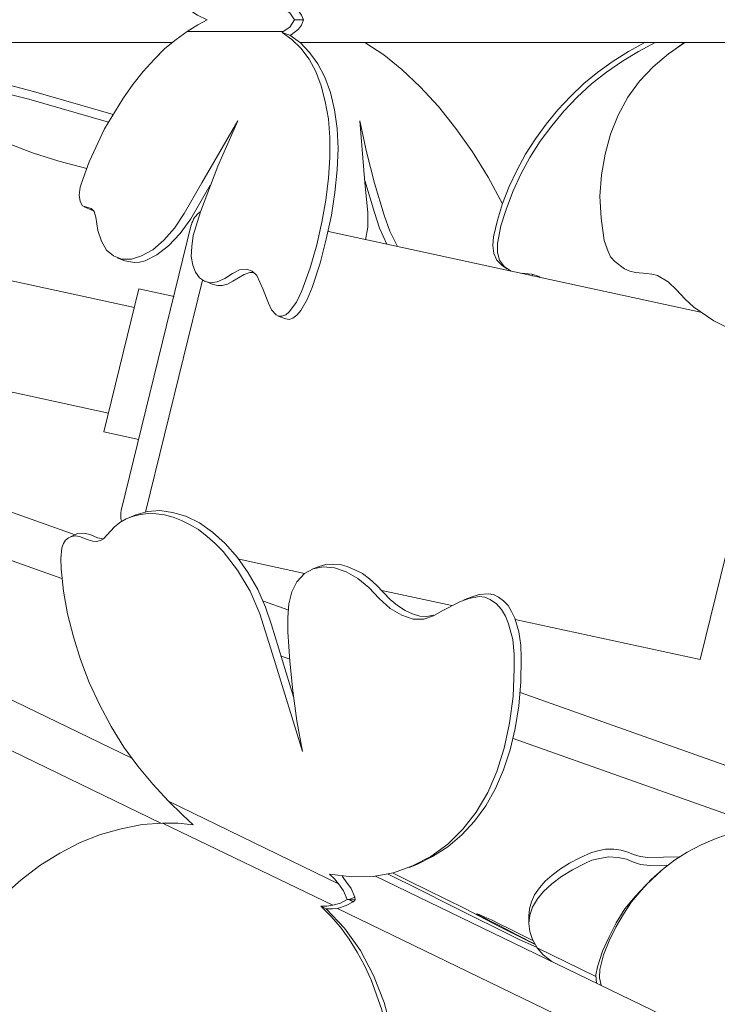
# Model space of a CAD drawing. Units: inches. Extents: x -0.6 to 40.4, y -3.8 to 47.5.
# Drawn here: x 25 to 27.4, y 7.1 to 10.6 of the extents above; entities that cross this region are included whole.
import ezdxf

# ---------------------------------------------------------------- set-up
doc = ezdxf.new("R2010")
doc.units = ezdxf.units.IN
doc.header["$MEASUREMENT"] = 0
doc.layers.add('Layer 1', color=7, linetype='Continuous')

# ---------------------------------------------------------------- blocks, each defined once
blk = doc.blocks.new('block 1312')
at = {"layer": 'Layer 1', "color": 7, "lineweight": 18, "true_color": 0xffffff}
blk.add_lwpolyline([(26.7671, 9.6674), (26.7618, 9.6724)], dxfattribs=at)
blk = doc.blocks.new('block 1313')
at = {"layer": 'Layer 1', "color": 7, "lineweight": 18, "true_color": 0xffffff}
blk.add_lwpolyline([(26.6366, 9.7073), (26.6172, 9.7272), (26.6066, 9.7504), (26.6031, 9.7786), (26.6049, 9.8084), (26.619, 9.8665), (26.6366, 9.9245), (26.6595, 9.9826), (26.686, 10.039), (26.716, 10.0953), (26.7512, 10.1484), (26.7883, 10.1998), (26.8288, 10.2496), (26.8729, 10.296), (26.9188, 10.3408), (26.9681, 10.3806), (27.021, 10.4188), (27.0739, 10.4519), (27.1304, 10.4834)], dxfattribs=at)
blk = doc.blocks.new('block 1314')
at = {"layer": 'Layer 1', "color": 7, "lineweight": 18, "true_color": 0xffffff}
blk.add_lwpolyline([(26.6666, 9.689), (26.6437, 9.7039), (26.626, 9.7272), (26.619, 9.7537), (26.619, 9.7852), (26.6313, 9.8466), (26.6507, 9.9063), (26.6736, 9.9676), (26.7001, 10.0257), (26.7318, 10.0837), (26.7671, 10.1401), (26.8077, 10.1932), (26.85, 10.2446), (26.8958, 10.2927), (26.9452, 10.3392), (26.9981, 10.3806), (27.0528, 10.4188), (27.1092, 10.4519), (27.1674, 10.4834)], dxfattribs=at)
blk = doc.blocks.new('block 1315')
at = {"layer": 'Layer 1', "color": 7, "lineweight": 18, "true_color": 0xffffff}
blk.add_lwpolyline([(26.7706, 9.6658), (26.7548, 9.6741), (26.7389, 9.6791), (26.7019, 9.6824)], dxfattribs=at)
blk = doc.blocks.new('block 1347')
at = {"layer": 'Layer 1', "color": 7, "lineweight": 18, "true_color": 0xffffff}
blk.add_lwpolyline([(25.8713, 10.5183), (25.9048, 10.4934), (25.9366, 10.4635), (25.9648, 10.4254), (25.9877, 10.3823), (26.0071, 10.3325), (26.0212, 10.2778), (26.0318, 10.2181), (26.0371, 10.1534), (26.0371, 10.0837), (26.0318, 10.0124), (26.023, 9.9361), (26.0089, 9.8598), (25.9912, 9.7802), (25.9683, 9.7006), (25.9401, 9.621), (25.9207, 9.5812), (25.896, 9.548), (25.8837, 9.5381), (25.8696, 9.5331), (25.859, 9.5331), (25.8502, 9.5381), (25.8343, 9.5547), (25.8237, 9.5779), (25.8043, 9.6276), (25.7831, 9.6741), (25.7673, 9.689), (25.7479, 9.6956), (25.7232, 9.694), (25.6985, 9.6807), (25.6721, 9.6641), (25.6456, 9.6525), (25.6227, 9.6492), (25.6015, 9.6542), (25.5839, 9.6658), (25.5698, 9.6857), (25.561, 9.7106), (25.5557, 9.7404), (25.5574, 9.7753), (25.5627, 9.8134), (25.5874, 9.8947), (25.6474, 10.0539), (25.7179, 10.2114)], dxfattribs=at)
blk = doc.blocks.new('block 1348')
at = {"layer": 'Layer 1', "color": 7, "lineweight": 18, "true_color": 0xffffff}
blk.add_lwpolyline([(25.8748, 10.5216), (25.5416, 10.5216)], dxfattribs=at)
blk = doc.blocks.new('block 1349')
at = {"layer": 'Layer 1', "color": 7, "lineweight": 18, "true_color": 0xffffff}
blk.add_lwpolyline([(25.6103, 10.5614), (25.5768, 10.578), (25.5416, 10.6012), (25.8748, 10.6012)], dxfattribs=at)
blk = doc.blocks.new('block 1350')
at = {"layer": 'Layer 1', "color": 7, "lineweight": 18, "true_color": 0xffffff}
blk.add_lwpolyline([(25.7179, 10.2114), (25.5927, 9.9958), (25.531, 9.8897), (25.4975, 9.8383), (25.4605, 9.7968), (25.4217, 9.7636), (25.3829, 9.7421), (25.3476, 9.7305), (25.3141, 9.7305), (25.2859, 9.7421), (25.2612, 9.762), (25.2436, 9.7935), (25.2312, 9.83), (25.2242, 9.8764), (25.2189, 9.8963), (25.2083, 9.9063), (25.1783, 9.9162), (25.1695, 9.9312), (25.166, 9.9527), (25.1695, 9.9809), (25.1801, 10.0108), (25.2012, 10.0688), (25.2541, 10.1832), (25.3176, 10.2877), (25.3529, 10.3375), (25.3882, 10.3823), (25.4269, 10.4237), (25.464, 10.4619), (25.5028, 10.4934), (25.5416, 10.5216), (25.5786, 10.5448), (25.6103, 10.5614)], dxfattribs=at)
blk = doc.blocks.new('block 1351')
at = {"layer": 'Layer 1', "color": 7, "lineweight": 18, "true_color": 0xffffff}
blk.add_lwpolyline([(25.8978, 10.5083), (25.9348, 10.4818), (25.9665, 10.4486), (25.9947, 10.4088), (26.0194, 10.3624), (26.0388, 10.3093), (26.0529, 10.2496), (26.0618, 10.1849), (26.0653, 10.1153), (26.0618, 10.0406), (26.0547, 9.9627), (26.0424, 9.8831), (26.0247, 9.8001), (26.0036, 9.7172), (25.9754, 9.6326), (25.9577, 9.5912), (25.9366, 9.553), (25.9225, 9.5364), (25.9083, 9.5265), (25.896, 9.5215), (25.8837, 9.5232)], dxfattribs=at)
blk = doc.blocks.new('block 1352')
at = {"layer": 'Layer 1', "color": 7, "lineweight": 18, "true_color": 0xffffff}
blk.add_lwpolyline([(25.7743, 9.684), (25.7585, 9.684), (25.7391, 9.6774), (25.7003, 9.6542), (25.6809, 9.6442), (25.6632, 9.6393), (25.6474, 9.6393), (25.6315, 9.6426)], dxfattribs=at)
blk = doc.blocks.new('block 1353')
at = {"layer": 'Layer 1', "color": 7, "lineweight": 18, "true_color": 0xffffff}
blk.add_lwpolyline([(25.6209, 9.9875), (25.5539, 9.8714), (25.5169, 9.82), (25.4763, 9.7769), (25.4358, 9.7454), (25.3952, 9.7255), (25.3758, 9.7205), (25.3582, 9.7189), (25.3247, 9.7255)], dxfattribs=at)
blk = doc.blocks.new('block 1354')
at = {"layer": 'Layer 1', "color": 7, "lineweight": 18, "true_color": 0xffffff}
blk.add_lwpolyline([(25.2171, 9.8996), (25.2101, 9.9013)], dxfattribs=at)
blk = doc.blocks.new('block 1355')
at = {"layer": 'Layer 1', "color": 7, "lineweight": 18, "true_color": 0xffffff}
blk.add_lwpolyline([(25.9136, 10.5614), (25.8978, 10.5365), (25.8748, 10.5216), (25.8713, 10.5183), (25.8978, 10.5083), (25.9031, 10.51)], dxfattribs=at)
blk = doc.blocks.new('block 1356')
at = {"layer": 'Layer 1', "color": 7, "lineweight": 18, "true_color": 0xffffff}
blk.add_lwpolyline([(25.9031, 10.51), (25.9277, 10.5299), (25.9383, 10.5431), (25.9454, 10.5614), (25.9136, 10.5614), (25.8978, 10.5863), (25.8748, 10.6012), (25.8713, 10.6029), (25.8978, 10.6145), (25.9031, 10.6111), (25.9277, 10.5929), (25.9383, 10.578), (25.9454, 10.5614)], dxfattribs=at)
blk = doc.blocks.new('block 1357')
at = {"layer": 'Layer 1', "color": 7, "lineweight": 18, "true_color": 0xffffff}
blk.add_lwpolyline([(24.249, 10.437), (24.3495, 10.4237), (24.4642, 10.4055), (24.5858, 10.3823), (24.7163, 10.3541), (24.8521, 10.3209), (24.9914, 10.2861), (25.2682, 10.2065)], dxfattribs=at)
blk = doc.blocks.new('block 1358')
at = {"layer": 'Layer 1', "color": 7, "lineweight": 18, "true_color": 0xffffff}
blk.add_lwpolyline([(25.1924, 10.0456), (25.0954, 10.0705), (25.0037, 10.1003), (24.9226, 10.1318), (24.845, 10.1633), (24.6969, 10.2264), (24.5594, 10.2894)], dxfattribs=at)
blk = doc.blocks.new('block 1359')
at = {"layer": 'Layer 1', "color": 7, "lineweight": 18, "true_color": 0xffffff}
blk.add_lwpolyline([(24.2631, 10.4669), (24.3654, 10.4536), (24.4783, 10.4337), (24.6017, 10.4105), (24.7322, 10.3806), (24.8697, 10.3491), (25.0073, 10.3126), (25.2841, 10.233)], dxfattribs=at)
blk = doc.blocks.new('block 1378')
at = {"layer": 'Layer 1', "color": 7, "lineweight": 18, "true_color": 0xffffff}
blk.add_lwpolyline([(27.252, 10.4718), (27.2679, 10.4834)], dxfattribs=at)
blk = doc.blocks.new('block 1379')
at = {"layer": 'Layer 1', "color": 7, "lineweight": 18, "true_color": 0xffffff}
blk.add_lwpolyline([(28.0209, 10.0821), (27.9574, 9.8001), (27.9239, 9.6575), (27.9133, 9.6243), (27.8992, 9.5912), (27.8798, 9.563), (27.8586, 9.5364), (27.8339, 9.5115), (27.8057, 9.49), (27.7757, 9.4734), (27.744, 9.4585), (27.7087, 9.4485), (27.6717, 9.4419), (27.6347, 9.4402), (27.5976, 9.4419), (27.5201, 9.4535), (27.4442, 9.48), (27.3702, 9.5165), (27.3014, 9.5646), (27.2697, 9.5928), (27.2414, 9.6243), (27.2115, 9.6525), (27.1744, 9.6741), (27.155, 9.6791), (27.1374, 9.6807), (27.0986, 9.684), (27.0792, 9.689), (27.0598, 9.6973), (27.0263, 9.7222), (27.0122, 9.7388), (27.0034, 9.757), (26.9893, 9.7952), (26.9787, 9.8731), (26.9752, 9.9494), (26.9805, 10.024), (26.9928, 10.0953), (27.0122, 10.165), (27.0387, 10.2313), (27.0722, 10.2927), (27.1127, 10.3491), (27.1603, 10.3989), (27.2132, 10.4436), (27.2697, 10.4834)], dxfattribs=at)
blk = doc.blocks.new('block 1537')
at = {"layer": 'Layer 1', "color": 7, "lineweight": 18, "true_color": 0xffffff}
blk.add_lwpolyline([(26.1587, 10.4834), (26.224, 10.4403), (26.2875, 10.3889), (26.3509, 10.3292), (26.4144, 10.2612), (26.4744, 10.1849), (26.5326, 10.1036), (26.5872, 10.0157), (26.6366, 9.9229)], dxfattribs=at)
blk = doc.blocks.new('block 1538')
at = {"layer": 'Layer 1', "color": 7, "lineweight": 18, "true_color": 0xffffff}
blk.add_lwpolyline([(26.7407, 9.6791), (26.7424, 9.6724)], dxfattribs=at)
blk = doc.blocks.new('block 1539')
at = {"layer": 'Layer 1', "color": 7, "lineweight": 18, "true_color": 0xffffff}
blk.add_lwpolyline([(26.2716, 9.7753), (26.2451, 9.8283), (26.2257, 9.8831), (26.1922, 9.9942), (26.164, 10.1036), (26.1411, 10.2114), (26.1587, 9.9975), (26.1693, 9.8913), (26.1693, 9.8416), (26.1605, 9.7985)], dxfattribs=at)
blk = doc.blocks.new('block 1540')
at = {"layer": 'Layer 1', "color": 7, "lineweight": 18, "true_color": 0xffffff}
blk.add_lwpolyline([(26.2346, 9.7835), (26.2099, 9.8383), (26.1922, 9.893), (26.1587, 10.0041)], dxfattribs=at)
blk = doc.blocks.new('block 2516')
at = {"layer": 'Layer 1', "color": 7, "lineweight": 18, "true_color": 0xffffff}
blk.add_lwpolyline([(26.9787, 7.2095), (26.9734, 7.2361), (26.9752, 7.2643), (26.9875, 7.3157), (27.0069, 7.3638), (27.0298, 7.4119), (27.0563, 7.4566), (27.0845, 7.4998), (27.118, 7.5396), (27.1533, 7.5777), (27.1921, 7.6125), (27.2344, 7.6441), (27.2785, 7.6722), (27.3261, 7.6971), (27.3755, 7.7187), (27.4266, 7.7369), (27.4795, 7.7519), (27.5342, 7.7635)], dxfattribs=at)
blk = doc.blocks.new('block 2520')
at = {"layer": 'Layer 1', "color": 7, "lineweight": 18, "true_color": 0xffffff}
blk.add_lwpolyline([(26.9628, 7.2178), (26.9611, 7.246), (26.9664, 7.2742), (26.984, 7.3289), (27.0069, 7.3787), (27.0316, 7.4268), (27.0616, 7.4749), (27.0969, 7.518), (27.1339, 7.5578), (27.1744, 7.596)], dxfattribs=at)
blk = doc.blocks.new('block 2812')
at = {"layer": 'Layer 1', "color": 7, "lineweight": 18, "true_color": 0xffffff}
blk.add_lwpolyline([(27.2132, 7.6275), (27.148, 7.6258), (27.1162, 7.6291), (27.0916, 7.6374), (27.0669, 7.6474), (27.0387, 7.654), (27.0052, 7.6557), (26.9752, 7.6507), (26.947, 7.6441), (26.9223, 7.6324), (26.88, 7.6109), (26.8412, 7.5877), (26.8077, 7.5628), (26.7794, 7.5362), (26.7583, 7.5097), (26.7407, 7.4815), (26.7318, 7.4533), (26.7283, 7.4251), (26.7318, 7.3969), (26.7407, 7.3687), (26.7565, 7.3405)], dxfattribs=at)
blk = doc.blocks.new('block 2813')
at = {"layer": 'Layer 1', "color": 7, "lineweight": 18, "true_color": 0xffffff}
blk.add_lwpolyline([(27.2503, 7.6557), (27.1409, 7.654), (27.1145, 7.6573), (27.0916, 7.664), (27.0722, 7.6722), (27.0492, 7.6789), (27.0228, 7.6822), (26.9946, 7.6822), (26.9681, 7.6772), (26.9452, 7.6706), (26.9046, 7.6523), (26.8694, 7.6341), (26.8376, 7.6142), (26.8094, 7.5926), (26.7847, 7.5711), (26.7653, 7.5479), (26.7477, 7.5246), (26.7371, 7.4998), (26.7301, 7.4749), (26.7283, 7.4517)], dxfattribs=at)
blk = doc.blocks.new('block 2815')
at = {"layer": 'Layer 1', "color": 7, "lineweight": 18, "true_color": 0xffffff}
blk.add_lwpolyline([(26.7424, 7.3654), (26.6631, 7.4052), (26.6278, 7.4218), (26.5978, 7.4367), (26.5749, 7.4467), (26.5573, 7.455), (26.5502, 7.4583), (26.5502, 7.4566), (26.5573, 7.4517), (26.5749, 7.4434), (26.5996, 7.4301), (26.6278, 7.4168), (26.686, 7.3853), (26.7477, 7.3538)], dxfattribs=at)
blk = doc.blocks.new('block 2816')
at = {"layer": 'Layer 1', "color": 7, "lineweight": 18, "true_color": 0xffffff}
blk.add_lwpolyline([(26.7054, 7.3638), (26.6948, 7.3687)], dxfattribs=at)
blk = doc.blocks.new('block 2817')
at = {"layer": 'Layer 1', "color": 7, "lineweight": 18, "true_color": 0xffffff}
blk.add_lwpolyline([(26.8041, 7.2941), (26.8041, 7.2941)], dxfattribs=at)
blk = doc.blocks.new('block 2818')
at = {"layer": 'Layer 1', "color": 7, "lineweight": 18, "true_color": 0xffffff}
blk.add_lwpolyline([(26.6948, 7.3687), (26.7548, 7.3422)], dxfattribs=at)
blk = doc.blocks.new('block 2819')
at = {"layer": 'Layer 1', "color": 7, "lineweight": 18, "true_color": 0xffffff}
blk.add_lwpolyline([(26.7495, 7.3522), (26.6278, 7.4135), (26.5061, 7.4765), (26.3739, 7.5412), (26.3104, 7.5727), (26.254, 7.6009)], dxfattribs=at)
blk = doc.blocks.new('block 2820')
at = {"layer": 'Layer 1', "color": 7, "lineweight": 18, "true_color": 0xffffff}
blk.add_lwpolyline([(26.2399, 7.596), (26.3474, 7.5429), (26.462, 7.4848), (26.6948, 7.3687)], dxfattribs=at)
blk = doc.blocks.new('block 2821')
at = {"layer": 'Layer 1', "color": 7, "lineweight": 18, "true_color": 0xffffff}
blk.add_lwpolyline([(26.9611, 7.241), (26.7565, 7.3405), (26.7777, 7.3157), (26.8077, 7.2924)], dxfattribs=at)
blk = doc.blocks.new('block 2837')
at = {"layer": 'Layer 1', "color": 7, "lineweight": 18, "true_color": 0xffffff}
blk.add_lwpolyline([(26.0353, 7.596), (26.1129, 7.586), (26.187, 7.5877), (26.2575, 7.6009), (26.3245, 7.6242), (26.388, 7.6573), (26.4462, 7.7004), (26.4991, 7.7519), (26.5449, 7.8116), (26.5855, 7.8796), (26.6172, 7.9525), (26.6419, 8.0338), (26.6613, 8.12), (26.6736, 8.2129), (26.6772, 8.3091), (26.6772, 8.3589), (26.6719, 8.4103), (26.6578, 8.465), (26.6472, 8.4916), (26.6331, 8.5148), (26.6155, 8.5347), (26.5943, 8.5496), (26.5749, 8.5579), (26.5555, 8.5596), (26.5202, 8.5529), (26.4885, 8.5413), (26.4268, 8.5098), (26.3968, 8.4932), (26.3633, 8.4816), (26.3263, 8.4816), (26.2875, 8.4949), (26.2469, 8.5181), (26.2081, 8.5529), (26.1729, 8.5911), (26.1341, 8.6226), (26.0935, 8.6458), (26.0529, 8.6591), (26.0141, 8.6624), (25.9789, 8.6558), (25.9489, 8.6392), (25.9225, 8.611), (25.9048, 8.5761), (25.8942, 8.5347), (25.8907, 8.4866), (25.8907, 8.4368), (25.8978, 8.3357), (25.9083, 8.2328), (25.9225, 8.1283), (25.9419, 8.0222)], dxfattribs=at)
blk = doc.blocks.new('block 2838')
at = {"layer": 'Layer 1', "color": 7, "lineweight": 18, "true_color": 0xffffff}
blk.add_lwpolyline([(26.3968, 8.4949), (26.3739, 8.4899), (26.3492, 8.4916), (26.3245, 8.4998), (26.2981, 8.5115), (26.2716, 8.528), (26.2469, 8.5496), (26.1993, 8.5994), (26.1746, 8.6209), (26.1499, 8.6392), (26.1235, 8.6524), (26.097, 8.664), (26.0723, 8.6707), (26.0459, 8.6723), (26.023, 8.6707), (26, 8.664)], dxfattribs=at)
blk = doc.blocks.new('block 2839')
at = {"layer": 'Layer 1', "color": 7, "lineweight": 18, "true_color": 0xffffff}
blk.add_lwpolyline([(26.3386, 7.6291), (26.3933, 7.6573), (26.4462, 7.6905), (26.4955, 7.732), (26.5396, 7.7801), (26.5784, 7.8331), (26.6119, 7.8928), (26.6401, 7.9575), (26.6631, 8.0272), (26.6807, 8.1018), (26.693, 8.1798), (26.7001, 8.2627), (26.7019, 8.3473), (26.7001, 8.3904), (26.693, 8.4368), (26.6789, 8.4849), (26.6684, 8.5081), (26.656, 8.528), (26.6401, 8.5446), (26.6225, 8.5579), (26.6049, 8.5662), (26.5872, 8.5695), (26.5555, 8.5662), (26.5273, 8.5579)], dxfattribs=at)
blk = doc.blocks.new('block 2840')
at = {"layer": 'Layer 1', "color": 7, "lineweight": 18, "true_color": 0xffffff}
blk.add_lwpolyline([(25.9419, 8.0222), (25.8431, 8.3406), (25.7937, 8.4998), (25.7602, 8.5778), (25.7161, 8.6508), (25.6668, 8.7155), (25.6386, 8.7437), (25.6103, 8.7685), (25.5804, 8.7918), (25.5521, 8.8083), (25.5222, 8.8233), (25.4922, 8.8349), (25.4622, 8.8432), (25.434, 8.8465), (25.4058, 8.8481), (25.3793, 8.8448), (25.3547, 8.8382), (25.33, 8.8299), (25.307, 8.8166), (25.2876, 8.8), (25.2506, 8.7602), (25.24, 8.7536), (25.2259, 8.7503), (25.2136, 8.7519), (25.1977, 8.7569), (25.1677, 8.7685), (25.1536, 8.7702), (25.1413, 8.7685), (25.1289, 8.7636), (25.1184, 8.7553), (25.1113, 8.7437), (25.106, 8.7287), (25.1025, 8.6922), (25.1043, 8.6558), (25.1113, 8.5778), (25.1254, 8.4998), (25.1466, 8.4202), (25.1713, 8.3406), (25.2012, 8.261), (25.2365, 8.1847), (25.2771, 8.1084), (25.3211, 8.0371), (25.3705, 7.9708), (25.4217, 7.9078), (25.4763, 7.8497)], dxfattribs=at)
blk = doc.blocks.new('block 2841')
at = {"layer": 'Layer 1', "color": 7, "lineweight": 18, "true_color": 0xffffff}
blk.add_lwpolyline([(25.2524, 8.7602), (25.2295, 8.7636), (25.2048, 8.7752), (25.1818, 8.7801), (25.1607, 8.7785)], dxfattribs=at)
blk = doc.blocks.new('block 2842')
at = {"layer": 'Layer 1', "color": 7, "lineweight": 18, "true_color": 0xffffff}
blk.add_lwpolyline([(25.9101, 8.2113), (25.8343, 8.4617), (25.8131, 8.5231), (25.7867, 8.5844), (25.7532, 8.6425), (25.7161, 8.6956), (25.6738, 8.7437), (25.6297, 8.7835), (25.5839, 8.815), (25.5363, 8.8382), (25.4904, 8.8515), (25.4463, 8.8581), (25.404, 8.8548), (25.3635, 8.8432)], dxfattribs=at)
blk = doc.blocks.new('block 2843')
at = {"layer": 'Layer 1', "color": 7, "lineweight": 18, "true_color": 0xffffff}
blk.add_lwpolyline([(26.0794, 7.5893), (26.0917, 7.5727)], dxfattribs=at)
blk = doc.blocks.new('block 2844')
at = {"layer": 'Layer 1', "color": 7, "lineweight": 18, "true_color": 0xffffff}
blk.add_lwpolyline([(26.0353, 7.596), (26.0529, 7.5794), (26.067, 7.5628)], dxfattribs=at)
blk = doc.blocks.new('block 2845')
at = {"layer": 'Layer 1', "color": 7, "lineweight": 18, "true_color": 0xffffff}
blk.add_lwpolyline([(26.0053, 7.4848), (26.0406, 7.45), (26.0741, 7.4119), (26.1041, 7.3704), (26.1323, 7.3256), (26.157, 7.2792), (26.1799, 7.2294), (26.2169, 7.1249), (26.2434, 7.0138), (26.2575, 6.8977), (26.2593, 6.7783), (26.2504, 6.6556), (26.231, 6.5345), (26.1993, 6.4151), (26.157, 6.2957), (26.1058, 6.1779), (26.0759, 6.1199), (26.0424, 6.0651), (26.0018, 6.0137), (25.9789, 5.9905), (25.9524, 5.9739), (25.926, 5.9656), (25.8978, 5.9673), (25.8748, 5.9772), (25.8572, 5.9938), (25.8431, 6.0154), (25.8308, 6.0386), (25.8131, 6.09)], dxfattribs=at)
blk = doc.blocks.new('block 2848')
at = {"layer": 'Layer 1', "color": 7, "lineweight": 18, "true_color": 0xffffff}
blk.add_lwpolyline([(26.0477, 7.4882), (25.4552, 7.7734)], dxfattribs=at)
blk = doc.blocks.new('block 2849')
at = {"layer": 'Layer 1', "color": 7, "lineweight": 18, "true_color": 0xffffff}
blk.add_lwpolyline([(25.5627, 7.7668), (25.5451, 7.7834), (25.5239, 7.8033), (25.4763, 7.8497), (26.067, 7.5628), (26.0847, 7.5379), (26.097, 7.5081)], dxfattribs=at)
blk = doc.blocks.new('block 2851')
at = {"layer": 'Layer 1', "color": 7, "lineweight": 18, "true_color": 0xffffff}
blk.add_lwpolyline([(24.7921, 7.0039), (24.7904, 7.042), (24.7851, 7.0785), (24.7798, 7.0951), (24.7692, 7.1084), (24.7428, 7.1266), (24.7163, 7.1448), (24.7057, 7.1581), (24.6987, 7.1747), (24.6934, 7.1929), (24.6934, 7.2112), (24.7022, 7.251), (24.7216, 7.2891), (24.7428, 7.3256), (24.7921, 7.3953), (24.845, 7.46), (24.9032, 7.5213), (24.9649, 7.5761), (25.0302, 7.6258), (25.099, 7.6689), (25.1695, 7.7054), (25.24, 7.7336), (25.3123, 7.7535), (25.3846, 7.7684), (25.4552, 7.7734), (25.5098, 7.7734), (25.5627, 7.7668)], dxfattribs=at)
blk = doc.blocks.new('block 2852')
at = {"layer": 'Layer 1', "color": 7, "lineweight": 18, "true_color": 0xffffff}
blk.add_lwpolyline([(26.0247, 7.4749), (26.0882, 7.4085), (26.1429, 7.3306), (26.1887, 7.2443), (26.2257, 7.1498), (26.2522, 7.0503), (26.2716, 6.9458), (26.2787, 6.838), (26.2769, 6.7269), (26.2663, 6.6158), (26.2451, 6.5046), (26.2152, 6.3952), (26.1764, 6.2841), (26.1288, 6.1763), (26.0723, 6.0734), (26.0388, 6.0237), (25.9983, 5.9806), (25.9736, 5.964), (25.9489, 5.9557), (25.9242, 5.9557), (25.9013, 5.9623)], dxfattribs=at)
blk = doc.blocks.new('block 2854')
at = {"layer": 'Layer 1', "color": 7, "lineweight": 18, "true_color": 0xffffff}
blk.add_lwpolyline([(26.1182, 7.4998), (26.1041, 7.5081), (26.097, 7.5081), (26.0741, 7.4948), (26.0477, 7.4882), (26.0265, 7.4848), (26.0053, 7.4848), (26.0247, 7.4749), (26.0459, 7.4749), (26.067, 7.4782)], dxfattribs=at)
blk = doc.blocks.new('block 2855')
at = {"layer": 'Layer 1', "color": 7, "lineweight": 18, "true_color": 0xffffff}
blk.add_lwpolyline([(26.067, 7.4782), (26.0935, 7.4865), (26.1182, 7.4998), (26.1252, 7.5064), (26.1041, 7.5081), (26.1235, 7.5163), (26.1252, 7.5064)], dxfattribs=at)
blk = doc.blocks.new('block 2856')
at = {"layer": 'Layer 1', "color": 7, "lineweight": 18, "true_color": 0xffffff}
blk.add_lwpolyline([(26.1235, 7.5163), (26.1111, 7.5462), (26.0917, 7.5727)], dxfattribs=at)
blk = doc.blocks.new('block 2870')
at = {"layer": 'Layer 1', "color": 7, "lineweight": 18, "true_color": 0xffffff}
blk.add_lwpolyline([(25.374, 9.6276), (25.2524, 9.1317)], dxfattribs=at)
blk = doc.blocks.new('block 2871')
at = {"layer": 'Layer 1', "color": 7, "lineweight": 18, "true_color": 0xffffff}
blk.add_lwpolyline([(27.5941, 9.4419), (27.3226, 8.3406)], dxfattribs=at)
blk = doc.blocks.new('block 2872')
at = {"layer": 'Layer 1', "color": 7, "lineweight": 18, "true_color": 0xffffff}
blk.add_lwpolyline([(25.5945, 9.6575), (25.397, 8.8531)], dxfattribs=at)
blk = doc.blocks.new('block 2873')
at = {"layer": 'Layer 1', "color": 7, "lineweight": 18, "true_color": 0xffffff}
blk.add_lwpolyline([(25.5557, 9.8499), (25.3123, 8.8581)], dxfattribs=at)
blk = doc.blocks.new('block 3639')
at = {"layer": 'Layer 1', "color": 7, "lineweight": 18, "true_color": 0xffffff}
blk.add_lwpolyline([(26.6366, 9.7073), (26.6525, 9.6973)], dxfattribs=at)
blk = doc.blocks.new('block 3651')
at = {"layer": 'Layer 1', "color": 7, "lineweight": 18, "true_color": 0xffffff}
blk.add_lwpolyline([(25.6315, 9.6426), (25.6033, 9.6542)], dxfattribs=at)
blk = doc.blocks.new('block 3652')
at = {"layer": 'Layer 1', "color": 7, "lineweight": 18, "true_color": 0xffffff}
blk.add_lwpolyline([(25.8837, 9.5232), (25.8572, 9.5331)], dxfattribs=at)
blk = doc.blocks.new('block 3657')
at = {"layer": 'Layer 1', "color": 7, "lineweight": 18, "true_color": 0xffffff}
blk.add_lwpolyline([(25.2101, 9.9013), (25.1836, 9.9129)], dxfattribs=at)
blk = doc.blocks.new('block 3658')
at = {"layer": 'Layer 1', "color": 7, "lineweight": 18, "true_color": 0xffffff}
blk.add_lwpolyline([(25.3247, 9.7255), (25.2982, 9.7354)], dxfattribs=at)
blk = doc.blocks.new('block 3668')
at = {"layer": 'Layer 1', "color": 7, "lineweight": 18, "true_color": 0xffffff}
blk.add_lwpolyline([(20.9163, 10.4834), (25.4887, 10.4834)], dxfattribs=at)
blk = doc.blocks.new('block 3669')
at = {"layer": 'Layer 1', "color": 7, "lineweight": 18, "true_color": 0xffffff}
blk.add_lwpolyline([(25.933, 10.4834), (28.996, 10.4834)], dxfattribs=at)
blk = doc.blocks.new('block 3675')
at = {"layer": 'Layer 1', "color": 7, "lineweight": 18, "true_color": 0xffffff}
blk.add_lwpolyline([(27.252, 10.4718), (27.2362, 10.4602)], dxfattribs=at)
blk = doc.blocks.new('block 4226')
at = {"layer": 'Layer 1', "color": 7, "lineweight": 18, "true_color": 0xffffff}
blk.add_lwpolyline([(27.1868, 7.6059), (27.1744, 7.596)], dxfattribs=at)
blk = doc.blocks.new('block 4342')
at = {"layer": 'Layer 1', "color": 7, "lineweight": 18, "true_color": 0xffffff}
blk.add_lwpolyline([(24.2138, 8.9394), (25.106, 8.6226)], dxfattribs=at)
blk = doc.blocks.new('block 4343')
at = {"layer": 'Layer 1', "color": 7, "lineweight": 18, "true_color": 0xffffff}
blk.add_lwpolyline([(25.866, 8.3539), (25.8978, 8.3423)], dxfattribs=at)
blk = doc.blocks.new('block 4344')
at = {"layer": 'Layer 1', "color": 7, "lineweight": 18, "true_color": 0xffffff}
blk.add_lwpolyline([(26.6736, 8.067), (40.2604, 3.2523)], dxfattribs=at)
blk = doc.blocks.new('block 4346')
at = {"layer": 'Layer 1', "color": 7, "lineweight": 18, "true_color": 0xffffff}
blk.add_lwpolyline([(24.2014, 9.1118), (25.1519, 8.7735)], dxfattribs=at)
blk = doc.blocks.new('block 4347')
at = {"layer": 'Layer 1', "color": 7, "lineweight": 18, "true_color": 0xffffff}
blk.add_lwpolyline([(25.8061, 8.543), (25.8907, 8.5131)], dxfattribs=at)
blk = doc.blocks.new('block 4348')
at = {"layer": 'Layer 1', "color": 7, "lineweight": 18, "true_color": 0xffffff}
blk.add_lwpolyline([(26.6983, 8.2262), (29.2623, 7.3173)], dxfattribs=at)
blk = doc.blocks.new('block 4375')
at = {"layer": 'Layer 1', "color": 7, "lineweight": 18, "true_color": 0xffffff}
blk.add_lwpolyline([(26.5467, 7.455), (26.5484, 7.4583)], dxfattribs=at)
blk = doc.blocks.new('block 4376')
at = {"layer": 'Layer 1', "color": 7, "lineweight": 18, "true_color": 0xffffff}
blk.add_lwpolyline([(26.7283, 7.4235), (26.7283, 7.4517)], dxfattribs=at)
blk = doc.blocks.new('block 4390')
at = {"layer": 'Layer 1', "color": 7, "lineweight": 18, "true_color": 0xffffff}
blk.add_lwpolyline([(26.3122, 7.6192), (26.3386, 7.6291)], dxfattribs=at)
blk = doc.blocks.new('block 4391')
at = {"layer": 'Layer 1', "color": 7, "lineweight": 18, "true_color": 0xffffff}
blk.add_lwpolyline([(26.5026, 8.5479), (26.5273, 8.5579)], dxfattribs=at)
blk = doc.blocks.new('block 4392')
at = {"layer": 'Layer 1', "color": 7, "lineweight": 18, "true_color": 0xffffff}
blk.add_lwpolyline([(25.9754, 8.6541), (26, 8.664)], dxfattribs=at)
blk = doc.blocks.new('block 4393')
at = {"layer": 'Layer 1', "color": 7, "lineweight": 18, "true_color": 0xffffff}
blk.add_lwpolyline([(25.3388, 8.8332), (25.3635, 8.8432)], dxfattribs=at)
blk = doc.blocks.new('block 4394')
at = {"layer": 'Layer 1', "color": 7, "lineweight": 18, "true_color": 0xffffff}
blk.add_lwpolyline([(25.136, 8.7669), (25.1607, 8.7785)], dxfattribs=at)
blk = doc.blocks.new('block 4405')
at = {"layer": 'Layer 1', "color": 7, "lineweight": 18, "true_color": 0xffffff}
blk.add_lwpolyline([(23.9775, 8.4866), (25.4499, 7.7734)], dxfattribs=at)
blk = doc.blocks.new('block 4406')
at = {"layer": 'Layer 1', "color": 7, "lineweight": 18, "true_color": 0xffffff}
blk.add_lwpolyline([(26.0635, 7.4765), (31.1279, 5.0236)], dxfattribs=at)
blk = doc.blocks.new('block 4407')
at = {"layer": 'Layer 1', "color": 7, "lineweight": 18, "true_color": 0xffffff}
blk.add_lwpolyline([(24.0903, 8.6077), (25.3494, 7.999)], dxfattribs=at)
blk = doc.blocks.new('block 4408')
at = {"layer": 'Layer 1', "color": 7, "lineweight": 18, "true_color": 0xffffff}
blk.add_lwpolyline([(26.1958, 7.5893), (28.7103, 6.372)], dxfattribs=at)
blk = doc.blocks.new('block 4410')
at = {"layer": 'Layer 1', "color": 7, "lineweight": 18, "true_color": 0xffffff}
blk.add_lwpolyline([(25.3582, 9.563), (23.4555, 9.9759)], dxfattribs=at)
blk = doc.blocks.new('block 4414')
at = {"layer": 'Layer 1', "color": 7, "lineweight": 18, "true_color": 0xffffff}
blk.add_lwpolyline([(25.2682, 9.1964), (23.7447, 9.5281)], dxfattribs=at)
blk = doc.blocks.new('block 4416')
at = {"layer": 'Layer 1', "color": 7, "lineweight": 18, "true_color": 0xffffff}
blk.add_lwpolyline([(25.4957, 9.6011), (25.374, 9.6276)], dxfattribs=at)
blk = doc.blocks.new('block 4417')
at = {"layer": 'Layer 1', "color": 7, "lineweight": 18, "true_color": 0xffffff}
blk.add_lwpolyline([(25.374, 9.1052), (25.2524, 9.1317)], dxfattribs=at)
blk = doc.blocks.new('block 4418')
at = {"layer": 'Layer 1', "color": 7, "lineweight": 18, "true_color": 0xffffff}
blk.add_lwpolyline([(27.3243, 9.5464), (26.0318, 9.8267)], dxfattribs=at)
blk = doc.blocks.new('block 4419')
at = {"layer": 'Layer 1', "color": 7, "lineweight": 18, "true_color": 0xffffff}
blk.add_lwpolyline([(27.3226, 8.3406), (26.6807, 8.4799)], dxfattribs=at)
blk = doc.blocks.new('block 4420')
at = {"layer": 'Layer 1', "color": 7, "lineweight": 18, "true_color": 0xffffff}
blk.add_lwpolyline([(26.4603, 8.528), (26.2169, 8.5811)], dxfattribs=at)
blk = doc.blocks.new('block 4421')
at = {"layer": 'Layer 1', "color": 7, "lineweight": 18, "true_color": 0xffffff}
blk.add_lwpolyline([(25.9489, 8.6392), (25.7214, 8.6889)], dxfattribs=at)
blk = doc.blocks.new('block 4422')
at = {"layer": 'Layer 1', "color": 7, "lineweight": 18, "true_color": 0xffffff}
blk.add_open_spline([(25.5867, 9.895), (25.5713, 9.8839), (25.5604, 9.868), (25.5561, 9.8502)], degree=3, dxfattribs=at)
blk = doc.blocks.new('block 4423')
at = {"layer": 'Layer 1', "color": 7, "lineweight": 18, "true_color": 0xffffff}
blk.add_open_spline([(25.3127, 8.8584), (25.3097, 8.8461), (25.3099, 8.8332), (25.3132, 8.821)], degree=3, dxfattribs=at)

msp = doc.modelspace()

# ---------------------------------------------------------------- block references
at = {"layer": 'Layer 1'}
for name in ['block 1349', 'block 1356', 'block 1350', 'block 1355', 'block 1348', 'block 1347', 'block 1351', 'block 3668', 'block 1359', 'block 3669', 'block 1537', 'block 1313', 'block 1314', 'block 1379', 'block 3675', 'block 1378', 'block 1357', 'block 1358', 'block 1539', 'block 1353', 'block 1540', 'block 4410', 'block 3657', 'block 1354', 'block 4422', 'block 2873', 'block 4418', 'block 3658', 'block 1352', 'block 3639', 'block 1315', 'block 1538', 'block 2872', 'block 3651', 'block 1312', 'block 2870', 'block 4416', 'block 4414', 'block 3652', 'block 2871', 'block 4417', 'block 4346', 'block 4342', 'block 4423', 'block 2842', 'block 2840', 'block 4393', 'block 4394', 'block 2841', 'block 4421', 'block 2837', 'block 4392', 'block 2838', 'block 4407', 'block 4420', 'block 2839', 'block 4391', 'block 4347', 'block 4405', 'block 4419', 'block 4343', 'block 4348', 'block 4344', 'block 2849', 'block 2851', 'block 2848', 'block 2516', 'block 2813', 'block 4390', 'block 2812', 'block 2844', 'block 2843', 'block 4408', 'block 2820', 'block 2819', 'block 2520', 'block 4226', 'block 2856', 'block 2854', 'block 2855', 'block 2845', 'block 2852', 'block 4406', 'block 4375', 'block 2815', 'block 4376', 'block 2816', 'block 2818', 'block 2821', 'block 2817']:
    msp.add_blockref(name, (0, 0), dxfattribs=at)

doc.saveas('drawing.dxf')
